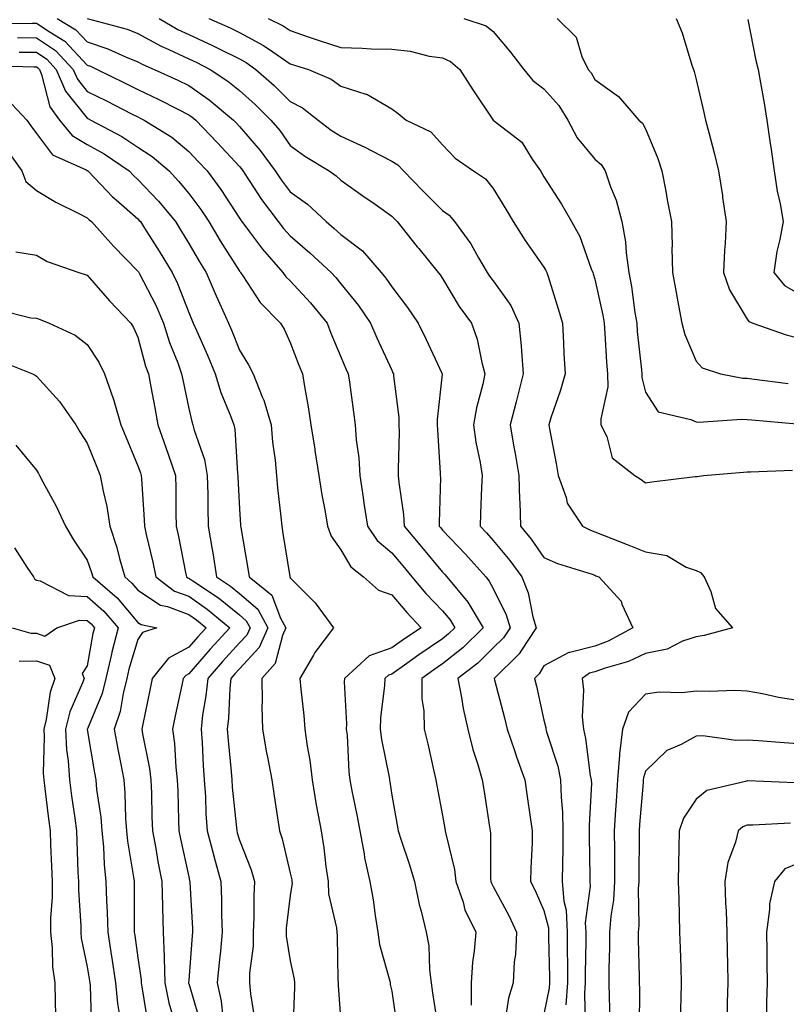
# Model space of a CAD drawing. Units: inches. Extents: x 915683 to 918323, y 7268858 to 7271498.
# Drawn here: x 917785 to 917936, y 7269688 to 7269882 of the extents above; entities that cross this region are included whole.
import ezdxf

# ---------------------------------------------------------------- set-up
doc = ezdxf.new("R2010")
doc.units = ezdxf.units.IN
doc.header["$MEASUREMENT"] = 0
doc.layers.add('Contour_91567268', color=7, linetype='Continuous', true_color=0x433b57)

msp = doc.modelspace()

# ---------------------------------------------------------------- linework, layer by layer
at = {"layer": 'Contour_91567268'}
for points in [[(917779, 7269880.97, 3247), (917787.19, 7269881.06, 3247), (917788.05, 7269881.05, 3247), (917790.73, 7269879.24, 3247), (917793.63, 7269877.51, 3247), (917798.05, 7269872.76, 3247), (917798.68, 7269872.55, 3247), (917800.04, 7269871.92, 3247), (917805.41, 7269869.28, 3247), (917808.05, 7269867.96, 3247), (917812.14, 7269866.01, 3247), (917815.9, 7269864.07, 3247), (917818.05, 7269862.98, 3247), (917818.68, 7269862.55, 3247), (917819.44, 7269861.92, 3247), (917823.66, 7269857.53, 3247), (917828.05, 7269852.78, 3247), (917828.45, 7269852.32, 3247), (917828.74, 7269851.92, 3247), (917830.12, 7269849.86, 3247), (917832.42, 7269846.29, 3247), (917835.71, 7269841.92, 3247), (917836.72, 7269840.59, 3247), (917838.05, 7269839.11, 3247), (917841.92, 7269835.79, 3247), (917846.14, 7269831.92, 3247), (917847.05, 7269830.92, 3247), (917848.05, 7269829.68, 3247), (917851.52, 7269825.39, 3247), (917853.89, 7269821.92, 3247), (917855.14, 7269819.01, 3247), (917858.05, 7269812.63, 3247), (917858.29, 7269812.16, 3247), (917858.41, 7269811.92, 3247), (917858.41, 7269811.56, 3247), (917859.47, 7269803.34, 3247), (917859.48, 7269801.92, 3247), (917859.51, 7269800.46, 3247), (917859.3, 7269793.17, 3247), (917859.33, 7269791.92, 3247), (917859.42, 7269790.55, 3247), (917860.36, 7269784.23, 3247), (917860.49, 7269781.92, 3247), (917863.95, 7269777.82, 3247), (917868.05, 7269772.89, 3247), (917868.52, 7269772.39, 3247), (917868.94, 7269771.92, 3247), (917873.06, 7269766.93, 3247), (917876.07, 7269761.92, 3247), (917872.04, 7269757.94, 3247), (917868.05, 7269754.77, 3247), (917866.35, 7269753.62, 3247), (917863.96, 7269751.92, 3247), (917864.01, 7269747.88, 3247), (917864.39, 7269745.57, 3247), (917864.45, 7269741.92, 3247), (917865.16, 7269739.03, 3247), (917866.32, 7269733.66, 3247), (917866.72, 7269731.92, 3247), (917866.93, 7269730.8, 3247), (917868.05, 7269724.89, 3247), (917868.51, 7269722.38, 3247), (917868.59, 7269721.92, 3247), (917868.68, 7269721.3, 3247), (917870.42, 7269714.29, 3247), (917870.69, 7269711.92, 3247), (917872.1, 7269707.87, 3247), (917872.48, 7269706.35, 3247), (917874.59, 7269701.92, 3247), (917874.3, 7269698.17, 3247), (917873.95, 7269696.02, 3247), (917873.69, 7269691.92, 3247), (917873.68, 7269687.55, 3247)], [(917792.16, 7269881.92, 3248), (917795.84, 7269879.71, 3248), (917798.05, 7269877.34, 3248), (917802.12, 7269875.99, 3248), (917805.57, 7269874.4, 3248), (917808.05, 7269873.4, 3248), (917809.01, 7269872.88, 3248), (917811.27, 7269871.92, 3248), (917815.92, 7269869.79, 3248), (917818.05, 7269868.72, 3248), (917822.08, 7269865.95, 3248), (917826.88, 7269861.92, 3248), (917827.45, 7269861.32, 3248), (917828.05, 7269860.68, 3248), (917832.1, 7269855.97, 3248), (917835.07, 7269851.92, 3248), (917836.26, 7269850.13, 3248), (917838.05, 7269847.81, 3248), (917841.48, 7269845.35, 3248), (917845.14, 7269841.92, 3248), (917846.71, 7269840.58, 3248), (917848.05, 7269839.36, 3248), (917852.28, 7269836.15, 3248), (917856, 7269831.92, 3248), (917856.91, 7269830.78, 3248), (917858.05, 7269829.06, 3248), (917861.17, 7269825.04, 3248), (917863.23, 7269821.92, 3248), (917864.84, 7269818.71, 3248), (917867.91, 7269812.07, 3248), (917867.98, 7269811.92, 3248), (917867.98, 7269811.84, 3248), (917867.01, 7269802.96, 3248), (917867.02, 7269801.92, 3248), (917867.04, 7269800.91, 3248), (917867.61, 7269792.36, 3248), (917867.62, 7269791.92, 3248), (917867.64, 7269791.52, 3248), (917867.38, 7269782.59, 3248), (917867.41, 7269781.92, 3248), (917867.7, 7269781.58, 3248), (917868.05, 7269781.16, 3248), (917872.56, 7269776.43, 3248), (917876.59, 7269771.92, 3248), (917877.25, 7269771.12, 3248), (917878.05, 7269769.63, 3248), (917880.6, 7269764.47, 3248), (917881.38, 7269761.92, 3248), (917880.05, 7269759.92, 3248), (917878.05, 7269757.95, 3248), (917875.02, 7269754.95, 3248), (917871.09, 7269751.92, 3248), (917871.81, 7269748.16, 3248), (917872.14, 7269746.01, 3248), (917873.02, 7269741.92, 3248), (917874.01, 7269737.89, 3248), (917875.01, 7269734.97, 3248), (917875.88, 7269731.92, 3248), (917876.2, 7269730.06, 3248), (917877.31, 7269722.66, 3248), (917877.43, 7269721.92, 3248), (917877.51, 7269721.38, 3248), (917877.53, 7269712.44, 3248), (917877.59, 7269711.92, 3248), (917877.71, 7269711.58, 3248), (917878.05, 7269710.96, 3248), (917881.17, 7269705.05, 3248), (917882.63, 7269701.92, 3248), (917882.42, 7269697.55, 3248), (917882.2, 7269696.06, 3248), (917881.96, 7269691.92, 3248), (917881.04, 7269688.93, 3248), (917880.35, 7269684.22, 3248)], [(917798.08, 7269881.92, 3249), (917805.95, 7269879.82, 3249), (917808.05, 7269878.97, 3249), (917812.62, 7269876.49, 3249), (917814.11, 7269875.86, 3249), (917818.05, 7269874.02, 3249), (917819.5, 7269873.37, 3249), (917822.26, 7269871.92, 3249), (917825.76, 7269869.63, 3249), (917828.05, 7269867.74, 3249), (917831.12, 7269865, 3249), (917834.22, 7269861.92, 3249), (917835.98, 7269859.85, 3249), (917838.05, 7269856.95, 3249), (917840.94, 7269854.81, 3249), (917845.74, 7269851.92, 3249), (917847.12, 7269850.98, 3249), (917848.05, 7269850.12, 3249), (917852.84, 7269846.71, 3249), (917854.3, 7269845.68, 3249), (917858.05, 7269843.01, 3249), (917858.59, 7269842.46, 3249), (917859.13, 7269841.92, 3249), (917863.08, 7269836.95, 3249), (917863.36, 7269836.61, 3249), (917867.21, 7269831.92, 3249), (917867.57, 7269831.44, 3249), (917868.05, 7269830.69, 3249), (917871.36, 7269825.23, 3249), (917873.76, 7269821.92, 3249), (917874.91, 7269818.79, 3249), (917875.78, 7269814.2, 3249), (917876.42, 7269811.92, 3249), (917876, 7269809.87, 3249), (917874.73, 7269805.24, 3249), (917874.17, 7269801.92, 3249), (917874.61, 7269798.48, 3249), (917875.47, 7269794.5, 3249), (917875.86, 7269791.92, 3249), (917875.77, 7269789.64, 3249), (917875.55, 7269784.42, 3249), (917875.46, 7269781.92, 3249), (917876.73, 7269780.59, 3249), (917878.05, 7269779.11, 3249), (917881.31, 7269775.17, 3249), (917883.66, 7269771.92, 3249), (917884.93, 7269768.8, 3249), (917885.88, 7269764.09, 3249), (917886.54, 7269761.92, 3249), (917883.59, 7269757.46, 3249), (917883.19, 7269756.78, 3249), (917878.25, 7269751.92, 3249), (917878.32, 7269751.66, 3249), (917880.28, 7269744.15, 3249), (917880.81, 7269741.92, 3249), (917882.23, 7269737.74, 3249), (917882.63, 7269736.5, 3249), (917884.3, 7269731.92, 3249), (917884.76, 7269728.64, 3249), (917885.36, 7269724.62, 3249), (917885.74, 7269721.92, 3249), (917885.69, 7269719.56, 3249), (917885.45, 7269714.52, 3249), (917885.39, 7269711.92, 3249), (917886.29, 7269710.15, 3249), (917888.05, 7269706.18, 3249), (917888.92, 7269702.79, 3249), (917888.97, 7269701.92, 3249), (917888.97, 7269701, 3249), (917889.14, 7269693.01, 3249), (917889.14, 7269691.92, 3249), (917889.07, 7269690.9, 3249), (917888.05, 7269685.76, 3249)], [(917812.24, 7269881.92, 3250), (917815.92, 7269879.79, 3250), (917818.05, 7269878.8, 3250), (917822.77, 7269876.64, 3250), (917823.94, 7269876.03, 3250), (917828.05, 7269873.98, 3250), (917829.39, 7269873.26, 3250), (917831.28, 7269871.92, 3250), (917834.87, 7269868.74, 3250), (917838.05, 7269865.58, 3250), (917840.47, 7269864.33, 3250), (917843.55, 7269861.92, 3250), (917846.11, 7269859.98, 3250), (917848.05, 7269858.75, 3250), (917852.73, 7269856.61, 3250), (917854.11, 7269855.86, 3250), (917858.05, 7269853.83, 3250), (917859.25, 7269853.12, 3250), (917860.34, 7269851.92, 3250), (917864.15, 7269848.02, 3250), (917868.05, 7269844.15, 3250), (917869.34, 7269843.21, 3250), (917870.44, 7269841.92, 3250), (917873.67, 7269837.54, 3250), (917875.17, 7269834.8, 3250), (917876.88, 7269831.92, 3250), (917877.34, 7269831.21, 3250), (917878.05, 7269830.25, 3250), (917881.55, 7269825.42, 3250), (917883.12, 7269821.92, 3250), (917883.56, 7269817.43, 3250), (917883.59, 7269816.38, 3250), (917883.98, 7269811.92, 3250), (917882.75, 7269807.22, 3250), (917882.54, 7269806.41, 3250), (917881.37, 7269801.92, 3250), (917882.07, 7269797.9, 3250), (917882.4, 7269796.27, 3250), (917883.1, 7269791.92, 3250), (917883.24, 7269787.11, 3250), (917883.27, 7269786.7, 3250), (917883.42, 7269781.92, 3250), (917885.5, 7269779.37, 3250), (917888.05, 7269775.76, 3250), (917890.69, 7269774.56, 3250), (917897.53, 7269772.44, 3250), (917898.05, 7269772.24, 3250), (917898.28, 7269772.15, 3250), (917898.85, 7269771.92, 3250), (917903.26, 7269767.13, 3250), (917903.42, 7269766.55, 3250), (917905.53, 7269761.92, 3250), (917900.72, 7269759.25, 3250), (917898.05, 7269758.28, 3250), (917893.16, 7269757.03, 3250), (917892.94, 7269757.03, 3250), (917888.05, 7269754.42, 3250), (917887.12, 7269752.85, 3250), (917886.17, 7269751.92, 3250), (917886.55, 7269750.42, 3250), (917888.05, 7269743.73, 3250), (917888.4, 7269742.27, 3250), (917888.44, 7269741.92, 3250), (917888.56, 7269741.4, 3250), (917890.76, 7269734.63, 3250), (917891.32, 7269731.92, 3250), (917891.41, 7269728.56, 3250), (917891.71, 7269725.57, 3250), (917891.79, 7269721.92, 3250), (917891.76, 7269718.21, 3250), (917891.68, 7269715.54, 3250), (917891.65, 7269711.92, 3250), (917891.95, 7269708.02, 3250), (917892.4, 7269706.27, 3250), (917892.63, 7269701.92, 3250), (917892.63, 7269697.34, 3250), (917892.65, 7269696.52, 3250), (917892.65, 7269691.92, 3250), (917892.33, 7269687.64, 3250)], [(917822.03, 7269881.92, 3251), (917826.23, 7269880.1, 3251), (917828.05, 7269879.2, 3251), (917832.78, 7269876.66, 3251), (917834.61, 7269875.36, 3251), (917838.05, 7269873.05, 3251), (917838.89, 7269872.77, 3251), (917841.68, 7269871.92, 3251), (917846.13, 7269870.01, 3251), (917848.05, 7269868.59, 3251), (917852.94, 7269867.03, 3251), (917853.14, 7269867.01, 3251), (917858.05, 7269864.14, 3251), (917859.33, 7269863.2, 3251), (917860.91, 7269861.92, 3251), (917865.78, 7269859.65, 3251), (917868.05, 7269857.06, 3251), (917870.55, 7269854.42, 3251), (917874.17, 7269851.92, 3251), (917876.51, 7269850.38, 3251), (917878.05, 7269848.47, 3251), (917880.53, 7269844.4, 3251), (917882, 7269841.92, 3251), (917884.33, 7269838.21, 3251), (917888.05, 7269832.94, 3251), (917888.44, 7269832.31, 3251), (917888.6, 7269831.92, 3251), (917888.85, 7269831.12, 3251), (917890.85, 7269824.72, 3251), (917891.7, 7269821.92, 3251), (917891.91, 7269818.06, 3251), (917891.99, 7269815.86, 3251), (917892.21, 7269811.92, 3251), (917891.28, 7269808.7, 3251), (917889.42, 7269803.29, 3251), (917888.99, 7269801.92, 3251), (917889.19, 7269800.78, 3251), (917890.43, 7269794.3, 3251), (917890.84, 7269791.92, 3251), (917892.42, 7269787.55, 3251), (917892.6, 7269786.47, 3251), (917895.65, 7269781.92, 3251), (917897.24, 7269781.11, 3251), (917898.05, 7269780.81, 3251), (917899.9, 7269780.07, 3251), (917904.44, 7269778.31, 3251), (917908.05, 7269776.84, 3251), (917912.27, 7269776.14, 3251), (917916.09, 7269773.87, 3251), (917918.05, 7269773.18, 3251), (917918.9, 7269772.77, 3251), (917919.61, 7269771.92, 3251), (917920.89, 7269769.08, 3251), (917921.81, 7269765.69, 3251), (917925.19, 7269761.92, 3251), (917919.6, 7269760.37, 3251), (917918.05, 7269760.13, 3251), (917915.37, 7269759.24, 3251), (917912.3, 7269757.67, 3251), (917908.05, 7269756.86, 3251), (917904.72, 7269755.25, 3251), (917900.09, 7269753.96, 3251), (917898.05, 7269753.21, 3251), (917897.02, 7269752.95, 3251), (917895.55, 7269751.92, 3251), (917895.81, 7269749.68, 3251), (917895.59, 7269744.38, 3251), (917895.81, 7269741.92, 3251), (917896.26, 7269740.12, 3251), (917897.18, 7269732.79, 3251), (917897.36, 7269731.92, 3251), (917897.38, 7269731.25, 3251), (917896.94, 7269723.02, 3251), (917896.97, 7269721.92, 3251), (917896.96, 7269720.83, 3251), (917897.09, 7269712.88, 3251), (917897.08, 7269711.92, 3251), (917897.15, 7269711.02, 3251), (917896.19, 7269703.79, 3251), (917896.29, 7269701.92, 3251), (917896.29, 7269700.15, 3251), (917896.17, 7269693.8, 3251), (917896.17, 7269691.92, 3251), (917896.01, 7269689.88, 3251), (917896.17, 7269683.8, 3251)], [(917833.74, 7269881.92, 3252), (917836.64, 7269880.51, 3252), (917838.05, 7269879.57, 3252), (917841.61, 7269878.37, 3252), (917843.73, 7269877.6, 3252), (917848.05, 7269876.22, 3252), (917852.22, 7269876.1, 3252), (917853.97, 7269876, 3252), (917858.05, 7269875.88, 3252), (917861.66, 7269875.53, 3252), (917865.41, 7269874.56, 3252), (917868.05, 7269874.22, 3252), (917869.62, 7269873.49, 3252), (917871.46, 7269871.92, 3252), (917874, 7269867.88, 3252), (917878.05, 7269861.93, 3252), (917878.06, 7269861.92, 3252), (917883.69, 7269857.56, 3252), (917885.74, 7269854.23, 3252), (917887.36, 7269851.92, 3252), (917887.62, 7269851.49, 3252), (917888.05, 7269850.76, 3252), (917891.53, 7269845.4, 3252), (917893.5, 7269841.92, 3252), (917895.13, 7269839.01, 3252), (917897.37, 7269832.6, 3252), (917897.66, 7269831.92, 3252), (917897.75, 7269831.63, 3252), (917898.05, 7269830.62, 3252), (917899.63, 7269823.5, 3252), (917899.9, 7269821.92, 3252), (917900.06, 7269819.91, 3252), (917900.38, 7269814.24, 3252), (917900.57, 7269811.92, 3252), (917900.6, 7269809.36, 3252), (917899.23, 7269803.09, 3252), (917899.25, 7269801.92, 3252), (917900.4, 7269799.57, 3252), (917901.49, 7269795.36, 3252), (917905.93, 7269791.92, 3252), (917907.22, 7269791.09, 3252), (917908.05, 7269790.43, 3252), (917909.31, 7269790.65, 3252), (917917.81, 7269791.68, 3252), (917918.05, 7269791.71, 3252), (917918.26, 7269791.71, 3252), (917919.45, 7269791.92, 3252), (917927.37, 7269792.59, 3252), (917928.05, 7269792.65, 3252), (917928.76, 7269792.63, 3252), (917937.02, 7269792.95, 3252)], [(917872.25, 7269881.92, 3253), (917876.64, 7269880.51, 3253), (917878.05, 7269879.38, 3253), (917881.47, 7269875.34, 3253), (917884.06, 7269871.92, 3253), (917885.87, 7269869.73, 3253), (917888.05, 7269868.07, 3253), (917890.96, 7269864.83, 3253), (917892.73, 7269861.92, 3253), (917894.58, 7269858.45, 3253), (917898.05, 7269854.26, 3253), (917899.3, 7269853.18, 3253), (917900.11, 7269851.92, 3253), (917901.17, 7269848.8, 3253), (917902.3, 7269846.17, 3253), (917903.41, 7269841.92, 3253), (917904.1, 7269837.96, 3253), (917904.21, 7269835.76, 3253), (917904.75, 7269831.92, 3253), (917905.27, 7269829.14, 3253), (917905.96, 7269824.01, 3253), (917906.32, 7269821.92, 3253), (917906.44, 7269820.31, 3253), (917907.23, 7269812.73, 3253), (917907.3, 7269811.92, 3253), (917907.31, 7269811.19, 3253), (917908.05, 7269808.3, 3253), (917910.56, 7269804.44, 3253), (917917.01, 7269802.96, 3253), (917918.05, 7269802.45, 3253), (917918.54, 7269802.42, 3253), (917926.95, 7269803.02, 3253), (917928.05, 7269802.96, 3253), (917928.99, 7269802.87, 3253), (917937.86, 7269802.11, 3253)], [(917890.66, 7269881.92, 3254), (917894.38, 7269878.25, 3254), (917895.5, 7269874.47, 3254), (917896.73, 7269871.92, 3254), (917897.35, 7269871.22, 3254), (917898.05, 7269869.9, 3254), (917902.73, 7269866.6, 3254), (917906.74, 7269861.92, 3254), (917907.46, 7269861.32, 3254), (917908.05, 7269860.21, 3254), (917910.49, 7269854.36, 3254), (917911.27, 7269851.92, 3254), (917912.03, 7269847.94, 3254), (917912.35, 7269846.22, 3254), (917913.19, 7269841.92, 3254), (917913.28, 7269837.15, 3254), (917913.27, 7269836.7, 3254), (917913.36, 7269831.92, 3254), (917914.11, 7269827.98, 3254), (917914.57, 7269825.4, 3254), (917915.23, 7269821.92, 3254), (917915.82, 7269819.69, 3254), (917918.05, 7269814.43, 3254), (917919.22, 7269813.09, 3254), (917922.82, 7269811.92, 3254), (917927.23, 7269811.1, 3254), (917928.05, 7269811.06, 3254), (917929.01, 7269810.95, 3254), (917936.15, 7269810.02, 3254)], [(917914.07, 7269881.92, 3255), (917915.28, 7269879.15, 3255), (917917.21, 7269872.75, 3255), (917917.52, 7269871.92, 3255), (917917.65, 7269871.53, 3255), (917918.05, 7269869.92, 3255), (917919.56, 7269863.43, 3255), (917919.9, 7269861.92, 3255), (917920.5, 7269859.48, 3255), (917921.61, 7269855.48, 3255), (917922.41, 7269851.92, 3255), (917923.21, 7269847.08, 3255), (917923.25, 7269846.71, 3255), (917923.97, 7269841.92, 3255), (917923.74, 7269837.6, 3255), (917923.64, 7269836.33, 3255), (917923.41, 7269831.92, 3255), (917924.59, 7269828.46, 3255), (917928.05, 7269822.69, 3255), (917928.38, 7269822.25, 3255), (917929.21, 7269821.92, 3255), (917935.74, 7269819.61, 3255), (917938.05, 7269819.04, 3255)], [(917928.2, 7269881.77, 3256), (917929.8, 7269873.67, 3256), (917930.26, 7269871.92, 3256), (917930.7, 7269869.27, 3256), (917931.43, 7269865.3, 3256), (917931.96, 7269861.92, 3256), (917932.62, 7269857.35, 3256), (917932.74, 7269856.62, 3256), (917933.39, 7269851.92, 3256), (917934.02, 7269847.9, 3256), (917934.57, 7269845.41, 3256), (917935.18, 7269841.92, 3256), (917934.54, 7269838.4, 3256), (917933.94, 7269836.03, 3256), (917933.31, 7269831.92, 3256), (917935.46, 7269829.33, 3256), (917938.05, 7269827.85, 3256)], [(917784.34, 7269878.21, 3246), (917788.05, 7269878.17, 3246), (917791.79, 7269875.65, 3246), (917795.32, 7269871.92, 3246), (917796.12, 7269869.99, 3246), (917798.05, 7269867.58, 3246), (917801.84, 7269865.71, 3246), (917806.79, 7269863.18, 3246), (917808.05, 7269862.55, 3246), (917808.47, 7269862.34, 3246), (917809.3, 7269861.92, 3246), (917814.7, 7269858.56, 3246), (917818.05, 7269855.75, 3246), (917819.93, 7269853.8, 3246), (917821.67, 7269851.92, 3246), (917824.39, 7269848.26, 3246), (917828.05, 7269842.61, 3246), (917828.32, 7269842.19, 3246), (917828.53, 7269841.92, 3246), (917830.03, 7269839.94, 3246), (917832.6, 7269836.47, 3246), (917836.63, 7269831.92, 3246), (917837.21, 7269831.08, 3246), (917838.05, 7269830.23, 3246), (917842.04, 7269825.91, 3246), (917845.3, 7269821.92, 3246), (917846.07, 7269819.94, 3246), (917848.05, 7269815.26, 3246), (917849.03, 7269812.91, 3246), (917849.47, 7269811.92, 3246), (917849.7, 7269810.28, 3246), (917850.51, 7269804.38, 3246), (917850.85, 7269801.92, 3246), (917851.04, 7269798.93, 3246), (917851.55, 7269795.42, 3246), (917851.74, 7269791.92, 3246), (917852.41, 7269787.56, 3246), (917852.58, 7269786.45, 3246), (917853.27, 7269781.92, 3246), (917855.21, 7269779.08, 3246), (917858.05, 7269776.66, 3246), (917860.22, 7269774.09, 3246), (917862.02, 7269771.92, 3246), (917864.8, 7269768.67, 3246), (917868.05, 7269765.25, 3246), (917869.58, 7269763.45, 3246), (917870.51, 7269761.92, 3246), (917869.27, 7269760.7, 3246), (917868.05, 7269759.73, 3246), (917863.39, 7269756.58, 3246), (917861.01, 7269754.89, 3246), (917858.05, 7269752.79, 3246), (917857.41, 7269752.56, 3246), (917856.71, 7269751.92, 3246), (917856.65, 7269750.52, 3246), (917855.84, 7269744.13, 3246), (917855.76, 7269741.92, 3246), (917856.01, 7269739.88, 3246), (917857.53, 7269732.45, 3246), (917857.6, 7269731.92, 3246), (917857.67, 7269731.54, 3246), (917858.05, 7269728.92, 3246), (917859.11, 7269722.98, 3246), (917859.31, 7269721.92, 3246), (917859.92, 7269720.05, 3246), (917861.5, 7269715.37, 3246), (917862.57, 7269711.92, 3246), (917863.49, 7269707.36, 3246), (917863.87, 7269706.1, 3246), (917864.87, 7269701.92, 3246), (917865.35, 7269699.22, 3246), (917865.47, 7269694.5, 3246), (917865.82, 7269691.92, 3246), (917866.11, 7269689.99, 3246), (917867.17, 7269682.81, 3246)], [(917784.64, 7269875.34, 3245), (917788.05, 7269875.3, 3245), (917790.07, 7269873.93, 3245), (917791.97, 7269871.92, 3245), (917793.76, 7269867.62, 3245), (917798.05, 7269862.29, 3245), (917798.29, 7269862.16, 3245), (917798.78, 7269861.92, 3245), (917804.85, 7269858.72, 3245), (917808.05, 7269856.63, 3245), (917810.88, 7269854.75, 3245), (917814.19, 7269851.92, 3245), (917816.06, 7269849.93, 3245), (917818.05, 7269847.48, 3245), (917820.44, 7269844.31, 3245), (917822.04, 7269841.92, 3245), (917824.28, 7269838.15, 3245), (917828.05, 7269832.17, 3245), (917828.16, 7269832.03, 3245), (917828.25, 7269831.92, 3245), (917828.72, 7269831.26, 3245), (917832.13, 7269825.99, 3245), (917836.14, 7269821.92, 3245), (917836.85, 7269820.72, 3245), (917838.05, 7269818.12, 3245), (917839.75, 7269813.62, 3245), (917840.45, 7269811.92, 3245), (917840.92, 7269809.05, 3245), (917841.59, 7269805.46, 3245), (917842.14, 7269801.92, 3245), (917842.88, 7269797.09, 3245), (917842.93, 7269796.8, 3245), (917843.68, 7269791.92, 3245), (917844.27, 7269788.13, 3245), (917844.84, 7269785.13, 3245), (917845.37, 7269781.92, 3245), (917846.1, 7269779.97, 3245), (917848.05, 7269777.23, 3245), (917850.02, 7269773.89, 3245), (917852.46, 7269771.92, 3245), (917855.45, 7269769.32, 3245), (917858.05, 7269768.38, 3245), (917861.02, 7269764.89, 3245), (917863.83, 7269761.92, 3245), (917860.37, 7269759.61, 3245), (917858.05, 7269757.96, 3245), (917853.58, 7269756.39, 3245), (917848.73, 7269751.92, 3245), (917848.71, 7269751.27, 3245), (917849.14, 7269743.01, 3245), (917849.1, 7269741.92, 3245), (917849.25, 7269740.72, 3245), (917849.6, 7269733.47, 3245), (917849.82, 7269731.92, 3245), (917850.22, 7269729.75, 3245), (917851.21, 7269725.08, 3245), (917851.77, 7269721.92, 3245), (917852.61, 7269717.36, 3245), (917852.69, 7269716.56, 3245), (917853.73, 7269711.92, 3245), (917854.4, 7269708.27, 3245), (917854.77, 7269705.2, 3245), (917855.31, 7269701.92, 3245), (917855.63, 7269699.5, 3245), (917857.67, 7269692.3, 3245), (917857.74, 7269691.92, 3245), (917857.77, 7269691.65, 3245), (917858.05, 7269690.3, 3245), (917859.14, 7269683.01, 3245)], [(917778.84, 7269872.71, 3244), (917787.55, 7269872.43, 3244), (917788.05, 7269872.42, 3244), (917788.35, 7269872.21, 3244), (917788.63, 7269871.92, 3244), (917789.04, 7269870.93, 3244), (917790.67, 7269864.54, 3244), (917792.58, 7269861.92, 3244), (917795.06, 7269858.92, 3244), (917798.05, 7269857.13, 3244), (917801.39, 7269855.26, 3244), (917806.32, 7269851.92, 3244), (917807.17, 7269851.03, 3244), (917808.05, 7269850.26, 3244), (917812.09, 7269845.96, 3244), (917815.42, 7269841.92, 3244), (917816.44, 7269840.32, 3244), (917818.05, 7269837.63, 3244), (917820.16, 7269834.03, 3244), (917821.47, 7269831.92, 3244), (917823.46, 7269827.33, 3244), (917824.13, 7269825.84, 3244), (917825.88, 7269821.92, 3244), (917826.53, 7269820.4, 3244), (917828.05, 7269816.58, 3244), (917829.86, 7269813.73, 3244), (917830.77, 7269811.92, 3244), (917832.55, 7269807.43, 3244), (917832.88, 7269806.74, 3244), (917834.27, 7269801.92, 3244), (917834.59, 7269798.46, 3244), (917835.07, 7269794.91, 3244), (917835.37, 7269791.92, 3244), (917835.58, 7269789.45, 3244), (917836.21, 7269783.76, 3244), (917836.38, 7269781.92, 3244), (917836.61, 7269780.48, 3244), (917837.95, 7269772.03, 3244), (917837.96, 7269771.92, 3244), (917838.01, 7269771.88, 3244), (917838.05, 7269771.77, 3244), (917842.96, 7269766.82, 3244), (917846.57, 7269761.92, 3244), (917842.93, 7269757.04, 3244), (917842.65, 7269756.52, 3244), (917839.95, 7269751.92, 3244), (917840.14, 7269749.83, 3244), (917840.73, 7269744.6, 3244), (917840.96, 7269741.92, 3244), (917841.4, 7269738.57, 3244), (917841.93, 7269735.8, 3244), (917842.37, 7269731.92, 3244), (917843.18, 7269727.05, 3244), (917843.25, 7269726.72, 3244), (917844.12, 7269721.92, 3244), (917844.7, 7269718.56, 3244), (917845.07, 7269714.9, 3244), (917845.53, 7269711.92, 3244), (917845.61, 7269709.48, 3244), (917847.19, 7269702.78, 3244), (917847.24, 7269701.92, 3244), (917847.33, 7269701.2, 3244), (917847.46, 7269692.51, 3244), (917847.52, 7269691.92, 3244), (917847.53, 7269691.4, 3244), (917848.05, 7269684.21, 3244)], [(917782.23, 7269866.1, 3243), (917786.17, 7269861.92, 3243), (917786.96, 7269860.83, 3243), (917788.05, 7269859.28, 3243), (917791.19, 7269855.06, 3243), (917797.87, 7269852.1, 3243), (917798.05, 7269851.99, 3243), (917798.09, 7269851.97, 3243), (917798.16, 7269851.92, 3243), (917800.79, 7269849.18, 3243), (917803, 7269846.87, 3243), (917803.76, 7269846.22, 3243), (917808.05, 7269842.47, 3243), (917808.31, 7269842.18, 3243), (917808.53, 7269841.92, 3243), (917809.36, 7269840.61, 3243), (917812.25, 7269836.12, 3243), (917814.8, 7269831.92, 3243), (917815.87, 7269829.73, 3243), (917818.05, 7269824.01, 3243), (917818.67, 7269822.55, 3243), (917818.95, 7269821.92, 3243), (917819.64, 7269820.34, 3243), (917821.74, 7269815.61, 3243), (917823.26, 7269811.92, 3243), (917824.35, 7269808.23, 3243), (917826.3, 7269803.67, 3243), (917826.94, 7269801.92, 3243), (917827.16, 7269801.02, 3243), (917827.65, 7269792.32, 3243), (917827.72, 7269791.92, 3243), (917827.73, 7269791.6, 3243), (917828.05, 7269785.34, 3243), (917828.26, 7269782.13, 3243), (917828.28, 7269781.92, 3243), (917828.32, 7269781.65, 3243), (917829.69, 7269773.56, 3243), (917829.96, 7269771.92, 3243), (917834.45, 7269768.33, 3243), (917836.14, 7269763.82, 3243), (917837.19, 7269761.92, 3243), (917836.51, 7269760.38, 3243), (917835.1, 7269754.87, 3243), (917832.46, 7269751.92, 3243), (917832.54, 7269747.43, 3243), (917832.47, 7269746.34, 3243), (917832.56, 7269741.92, 3243), (917833.39, 7269737.26, 3243), (917833.57, 7269736.39, 3243), (917834.41, 7269731.92, 3243), (917834.91, 7269728.78, 3243), (917835.54, 7269724.43, 3243), (917835.93, 7269721.92, 3243), (917836.47, 7269720.34, 3243), (917838.05, 7269713.55, 3243), (917838.35, 7269712.21, 3243), (917838.39, 7269711.92, 3243), (917838.41, 7269711.57, 3243), (917838.05, 7269709.18, 3243), (917837.27, 7269702.7, 3243), (917837.23, 7269701.92, 3243), (917837.24, 7269701.11, 3243), (917838.05, 7269696.25, 3243), (917838.81, 7269692.67, 3243), (917838.88, 7269691.92, 3243), (917838.89, 7269691.07, 3243), (917838.57, 7269682.44, 3243)], [(917782.21, 7269856.08, 3242), (917785.15, 7269851.92, 3242), (917785.94, 7269849.81, 3242), (917788.05, 7269848.07, 3242), (917791.9, 7269845.77, 3242), (917796.42, 7269843.55, 3242), (917798.05, 7269842.7, 3242), (917798.43, 7269842.3, 3242), (917798.87, 7269841.92, 3242), (917803.22, 7269837.1, 3242), (917808.05, 7269832.15, 3242), (917808.14, 7269832.01, 3242), (917808.2, 7269831.92, 3242), (917808.34, 7269831.63, 3242), (917811.59, 7269825.46, 3242), (917813.08, 7269821.92, 3242), (917814.26, 7269818.13, 3242), (917815.89, 7269814.09, 3242), (917816.66, 7269811.92, 3242), (917816.88, 7269810.75, 3242), (917818.05, 7269805.12, 3242), (917818.64, 7269802.52, 3242), (917818.86, 7269801.92, 3242), (917819.11, 7269800.86, 3242), (917821.17, 7269795.04, 3242), (917821.72, 7269791.92, 3242), (917821.8, 7269788.17, 3242), (917821.8, 7269785.66, 3242), (917821.88, 7269781.92, 3242), (917822.67, 7269777.3, 3242), (917822.8, 7269776.67, 3242), (917823.55, 7269771.92, 3242), (917826.27, 7269770.13, 3242), (917828.05, 7269768.69, 3242), (917831.67, 7269765.54, 3242), (917833.67, 7269761.92, 3242), (917831.94, 7269758.02, 3242), (917828.05, 7269753.84, 3242), (917827.13, 7269752.84, 3242), (917826.33, 7269751.92, 3242), (917826.14, 7269750.01, 3242), (917825.91, 7269744.07, 3242), (917825.66, 7269741.92, 3242), (917825.82, 7269739.69, 3242), (917826.41, 7269733.56, 3242), (917826.54, 7269731.92, 3242), (917826.63, 7269730.5, 3242), (917827.47, 7269722.5, 3242), (917827.52, 7269721.92, 3242), (917827.63, 7269721.5, 3242), (917828.05, 7269720.07, 3242), (917830.36, 7269714.23, 3242), (917831.04, 7269711.92, 3242), (917830.87, 7269709.1, 3242), (917830.91, 7269704.78, 3242), (917830.76, 7269701.92, 3242), (917830.78, 7269699.19, 3242), (917830.02, 7269693.88, 3242), (917830.04, 7269691.92, 3242), (917830.2, 7269689.77, 3242), (917831.01, 7269684.88, 3242)], [(917784, 7269835.97, 3241), (917788.05, 7269835.34, 3241), (917790.2, 7269834.08, 3241), (917796.42, 7269831.92, 3241), (917797.65, 7269831.53, 3241), (917798.05, 7269831.37, 3241), (917802.46, 7269826.32, 3241), (917806.66, 7269821.92, 3241), (917807.19, 7269821.05, 3241), (917808.05, 7269819.17, 3241), (917809.57, 7269813.44, 3241), (917810.12, 7269811.92, 3241), (917810.6, 7269809.36, 3241), (917811.35, 7269805.22, 3241), (917812, 7269801.92, 3241), (917813.55, 7269797.42, 3241), (917814.07, 7269795.9, 3241), (917815.43, 7269791.92, 3241), (917815.52, 7269789.39, 3241), (917815.5, 7269784.47, 3241), (917815.58, 7269781.92, 3241), (917816.02, 7269779.9, 3241), (917817.51, 7269772.46, 3241), (917817.63, 7269771.92, 3241), (917817.87, 7269771.73, 3241), (917818.05, 7269771.67, 3241), (917818.84, 7269771.13, 3241), (917823.92, 7269767.8, 3241), (917828.05, 7269764.44, 3241), (917829.4, 7269763.27, 3241), (917830.14, 7269761.92, 3241), (917829.5, 7269760.47, 3241), (917828.05, 7269758.91, 3241), (917824.72, 7269755.25, 3241), (917821.8, 7269751.92, 3241), (917821.46, 7269748.51, 3241), (917820.79, 7269744.66, 3241), (917820.49, 7269741.92, 3241), (917820.68, 7269739.29, 3241), (917820.91, 7269734.78, 3241), (917821.13, 7269731.92, 3241), (917821.35, 7269728.62, 3241), (917821.46, 7269725.34, 3241), (917821.71, 7269721.92, 3241), (917823.01, 7269716.96, 3241), (917823.03, 7269716.9, 3241), (917824.4, 7269711.92, 3241), (917824.52, 7269708.38, 3241), (917824.54, 7269705.43, 3241), (917824.65, 7269701.92, 3241), (917824.29, 7269698.16, 3241), (917824.04, 7269695.93, 3241), (917823.67, 7269691.92, 3241), (917824.46, 7269688.33, 3241), (917824.79, 7269685.17, 3241)], [(917780.65, 7269824.53, 3240), (917786.97, 7269822.99, 3240), (917788.05, 7269822.9, 3240), (917788.78, 7269822.64, 3240), (917790.53, 7269821.92, 3240), (917795.69, 7269819.57, 3240), (917798.05, 7269817.73, 3240), (917800.33, 7269814.21, 3240), (917801.48, 7269811.92, 3240), (917803.2, 7269807.07, 3240), (917803.29, 7269806.68, 3240), (917804.71, 7269801.92, 3240), (917805.67, 7269799.54, 3240), (917808.05, 7269793.84, 3240), (917808.54, 7269792.42, 3240), (917808.71, 7269791.92, 3240), (917808.74, 7269791.24, 3240), (917809.3, 7269783.17, 3240), (917809.34, 7269781.92, 3240), (917809.7, 7269780.27, 3240), (917810.97, 7269774.84, 3240), (917811.59, 7269771.92, 3240), (917815.27, 7269769.14, 3240), (917818.05, 7269768.1, 3240), (917821.72, 7269765.59, 3240), (917826.15, 7269761.92, 3240), (917822.3, 7269757.67, 3240), (917818.05, 7269752.83, 3240), (917817.46, 7269752.52, 3240), (917816.99, 7269751.92, 3240), (917816.7, 7269750.57, 3240), (917815.4, 7269744.57, 3240), (917814.85, 7269741.92, 3240), (917815.25, 7269739.12, 3240), (917815.51, 7269734.47, 3240), (917815.81, 7269731.92, 3240), (917815.88, 7269729.74, 3240), (917816.06, 7269723.91, 3240), (917816.12, 7269721.92, 3240), (917816.42, 7269720.3, 3240), (917818.05, 7269712.8, 3240), (917818.22, 7269712.1, 3240), (917818.27, 7269711.92, 3240), (917818.27, 7269711.7, 3240), (917818.77, 7269702.64, 3240), (917818.79, 7269701.92, 3240), (917818.73, 7269701.24, 3240), (917818.05, 7269692.47, 3240), (917818.02, 7269691.96, 3240), (917818.02, 7269691.92, 3240), (917818.02, 7269691.89, 3240), (917818.05, 7269691.79, 3240), (917820.3, 7269684.17, 3240)], [(917780.67, 7269814.55, 3239), (917787.28, 7269811.92, 3239), (917787.79, 7269811.66, 3239), (917788.05, 7269811.46, 3239), (917792.59, 7269806.46, 3239), (917795.79, 7269801.92, 3239), (917796.63, 7269800.5, 3239), (917798.05, 7269798.31, 3239), (917799.87, 7269793.74, 3239), (917800.61, 7269791.92, 3239), (917801.18, 7269788.79, 3239), (917801.93, 7269785.81, 3239), (917802.53, 7269781.92, 3239), (917803.86, 7269777.73, 3239), (917804.4, 7269775.57, 3239), (917805.45, 7269771.92, 3239), (917806.85, 7269770.72, 3239), (917808.05, 7269769.29, 3239), (917812.48, 7269766.35, 3239), (917813.89, 7269766.08, 3239), (917818.05, 7269764.53, 3239), (917819.6, 7269763.47, 3239), (917821.47, 7269761.92, 3239), (917819.84, 7269760.12, 3239), (917818.05, 7269758.08, 3239), (917814.06, 7269755.91, 3239), (917810.88, 7269751.92, 3239), (917810.39, 7269749.59, 3239), (917809.02, 7269742.89, 3239), (917808.81, 7269741.92, 3239), (917808.94, 7269741.03, 3239), (917810.34, 7269734.21, 3239), (917810.61, 7269731.92, 3239), (917810.69, 7269729.28, 3239), (917810.81, 7269724.67, 3239), (917810.89, 7269721.92, 3239), (917811.55, 7269718.42, 3239), (917811.99, 7269715.86, 3239), (917812.77, 7269711.92, 3239), (917812.89, 7269707.08, 3239), (917812.89, 7269706.76, 3239), (917813.02, 7269701.92, 3239), (917813.21, 7269697.09, 3239), (917813.19, 7269696.78, 3239), (917813.35, 7269691.92, 3239), (917814.16, 7269688.02, 3239), (917815.04, 7269684.93, 3239)], [(917784.01, 7269797.88, 3238), (917788.05, 7269792.94, 3238), (917788.43, 7269792.29, 3238), (917788.66, 7269791.92, 3238), (917789.32, 7269790.64, 3238), (917791.97, 7269785.84, 3238), (917793.77, 7269781.92, 3238), (917795.38, 7269779.24, 3238), (917798.05, 7269775.23, 3238), (917798.91, 7269772.78, 3238), (917799.16, 7269771.92, 3238), (917803.94, 7269767.81, 3238), (917808.05, 7269762.95, 3238), (917808.67, 7269762.54, 3238), (917811.8, 7269761.92, 3238), (917808.98, 7269760.99, 3238), (917808.05, 7269759.61, 3238), (917806.25, 7269753.72, 3238), (917805.85, 7269751.92, 3238), (917805.11, 7269748.97, 3238), (917804.55, 7269745.43, 3238), (917803.4, 7269741.92, 3238), (917804.1, 7269737.97, 3238), (917804.62, 7269735.35, 3238), (917805.26, 7269731.92, 3238), (917805.49, 7269729.36, 3238), (917805.62, 7269724.35, 3238), (917805.81, 7269721.92, 3238), (917806.01, 7269719.88, 3238), (917807.19, 7269712.78, 3238), (917807.29, 7269711.92, 3238), (917807.31, 7269711.18, 3238), (917807.31, 7269702.66, 3238), (917807.34, 7269701.92, 3238), (917807.43, 7269701.3, 3238), (917808.05, 7269696.86, 3238), (917808.66, 7269692.53, 3238), (917808.67, 7269691.92, 3238), (917808.84, 7269691.13, 3238), (917809.98, 7269683.85, 3238)], [(917783.76, 7269777.63, 3237), (917786.14, 7269773.83, 3237), (917787.46, 7269771.92, 3237), (917787.7, 7269771.57, 3237), (917788.05, 7269771.29, 3237), (917788.8, 7269771.17, 3237), (917794.4, 7269768.28, 3237), (917798.05, 7269768.04, 3237), (917801.31, 7269765.18, 3237), (917804.13, 7269761.92, 3237), (917802.89, 7269757.09, 3237), (917802.82, 7269756.69, 3237), (917801.74, 7269751.92, 3237), (917800.99, 7269748.97, 3237), (917798.09, 7269741.96, 3237), (917798.07, 7269741.92, 3237), (917798.08, 7269741.89, 3237), (917799.48, 7269733.35, 3237), (917799.73, 7269731.92, 3237), (917799.91, 7269730.06, 3237), (917800.72, 7269724.59, 3237), (917800.93, 7269721.92, 3237), (917801.24, 7269718.74, 3237), (917801.37, 7269715.24, 3237), (917801.73, 7269711.92, 3237), (917801.86, 7269708.11, 3237), (917802.01, 7269705.88, 3237), (917802.13, 7269701.92, 3237), (917802.87, 7269697.11, 3237), (917802.92, 7269696.79, 3237), (917803.65, 7269691.92, 3237), (917804.03, 7269687.9, 3237), (917804.43, 7269685.54, 3237)], [(917783.29, 7269761.92, 3236), (917786.94, 7269760.82, 3236), (917788.05, 7269760.82, 3236), (917789.71, 7269760.26, 3236), (917792.05, 7269761.92, 3236), (917796.53, 7269763.43, 3236), (917798.05, 7269763.35, 3236), (917798.81, 7269762.68, 3236), (917799.46, 7269761.92, 3236), (917799.17, 7269760.8, 3236), (917798.05, 7269754.43, 3236), (917797.05, 7269752.92, 3236), (917797.46, 7269751.92, 3236), (917797.16, 7269751.03, 3236), (917794.65, 7269745.32, 3236), (917793.78, 7269741.92, 3236), (917794, 7269737.87, 3236), (917794.3, 7269735.67, 3236), (917794.54, 7269731.92, 3236), (917794.95, 7269728.81, 3236), (917795.59, 7269724.38, 3236), (917795.92, 7269721.92, 3236), (917796.01, 7269719.88, 3236), (917796.24, 7269713.73, 3236), (917796.32, 7269711.92, 3236), (917796.31, 7269710.18, 3236), (917796.78, 7269703.19, 3236), (917796.77, 7269701.92, 3236), (917796.89, 7269700.76, 3236), (917798.05, 7269695.11, 3236), (917798.5, 7269692.37, 3236), (917798.56, 7269691.92, 3236), (917798.62, 7269691.35, 3236), (917798.87, 7269682.74, 3236)], [(917784.62, 7269755.35, 3235), (917788.05, 7269755.37, 3235), (917790.63, 7269754.51, 3235), (917791.7, 7269751.92, 3235), (917790.76, 7269749.21, 3235), (917789.98, 7269743.84, 3235), (917789.49, 7269741.92, 3235), (917789.56, 7269740.41, 3235), (917789.4, 7269733.28, 3235), (917789.49, 7269731.92, 3235), (917789.71, 7269730.26, 3235), (917790.42, 7269724.28, 3235), (917790.74, 7269721.92, 3235), (917790.85, 7269719.12, 3235), (917791.05, 7269714.92, 3235), (917791.17, 7269711.92, 3235), (917791.16, 7269708.81, 3235), (917790.83, 7269704.7, 3235), (917790.81, 7269701.92, 3235), (917791.14, 7269698.82, 3235), (917791.24, 7269695.11, 3235), (917791.65, 7269691.92, 3235), (917791.76, 7269688.21, 3235), (917791.82, 7269685.69, 3235)], [(917938.05, 7269747.56, 3252), (917934.28, 7269748.15, 3252), (917931.09, 7269748.88, 3252), (917928.05, 7269749.42, 3252), (917925.67, 7269749.55, 3252), (917920.65, 7269749.32, 3252), (917918.05, 7269749.43, 3252), (917915.23, 7269749.1, 3252), (917910.73, 7269749.23, 3252), (917908.05, 7269748.8, 3252), (917904.69, 7269745.28, 3252), (917903.52, 7269741.92, 3252), (917902.91, 7269737.07, 3252), (917902.94, 7269736.8, 3252), (917902.54, 7269731.92, 3252), (917902.25, 7269727.72, 3252), (917902.17, 7269726.04, 3252), (917901.9, 7269721.92, 3252), (917901.91, 7269718.05, 3252), (917901.95, 7269715.82, 3252), (917901.96, 7269711.92, 3252), (917901.72, 7269708.26, 3252), (917901.22, 7269705.08, 3252), (917900.96, 7269701.92, 3252), (917900.96, 7269699, 3252), (917900.83, 7269694.7, 3252), (917900.83, 7269691.92, 3252), (917900.88, 7269689.1, 3252), (917901.04, 7269684.92, 3252)], [(917938.05, 7269739.07, 3253), (917935.36, 7269739.23, 3253), (917930.34, 7269739.63, 3253), (917928.05, 7269739.78, 3253), (917925.86, 7269739.72, 3253), (917919.34, 7269740.63, 3253), (917918.05, 7269740.58, 3253), (917915.05, 7269738.92, 3253), (917912.26, 7269737.7, 3253), (917908.05, 7269733.64, 3253), (917907.63, 7269732.33, 3253), (917907.61, 7269731.92, 3253), (917907.57, 7269731.44, 3253), (917906.84, 7269723.13, 3253), (917906.77, 7269721.92, 3253), (917906.77, 7269720.64, 3253), (917906.72, 7269713.26, 3253), (917906.72, 7269711.92, 3253), (917906.62, 7269710.49, 3253), (917906.71, 7269703.27, 3253), (917906.6, 7269701.92, 3253), (917906.6, 7269700.47, 3253), (917906.83, 7269693.14, 3253), (917906.83, 7269691.92, 3253), (917906.85, 7269690.72, 3253), (917906.78, 7269683.2, 3253)], [(917937.47, 7269731.34, 3254), (917928.23, 7269731.74, 3254), (917928.05, 7269731.74, 3254), (917927.75, 7269731.62, 3254), (917920.15, 7269729.82, 3254), (917918.05, 7269728.15, 3254), (917915.55, 7269724.42, 3254), (917914.67, 7269721.92, 3254), (917914.62, 7269718.48, 3254), (917914.57, 7269715.41, 3254), (917914.51, 7269711.92, 3254), (917914.6, 7269708.47, 3254), (917914.7, 7269705.28, 3254), (917914.77, 7269701.92, 3254), (917914.89, 7269698.77, 3254), (917914.99, 7269694.99, 3254), (917915.1, 7269691.92, 3254), (917915.01, 7269688.88, 3254), (917914.86, 7269685.11, 3254)], [(917936.59, 7269723.38, 3255), (917929.18, 7269723.04, 3255), (917928.05, 7269723.04, 3255), (917927.25, 7269722.71, 3255), (917926.33, 7269721.92, 3255), (917925.79, 7269719.66, 3255), (917924.3, 7269715.67, 3255), (917923.67, 7269711.92, 3255), (917923.84, 7269707.71, 3255), (917923.92, 7269706.05, 3255), (917924.09, 7269701.92, 3255), (917924.17, 7269698.04, 3255), (917924.21, 7269695.76, 3255), (917924.3, 7269691.92, 3255), (917924.17, 7269688.04, 3255), (917924.12, 7269685.85, 3255)], [(917938.05, 7269715.47, 3256), (917935.53, 7269714.44, 3256), (917933.45, 7269711.92, 3256), (917932.46, 7269707.51, 3256), (917932.51, 7269706.38, 3256), (917931.87, 7269701.92, 3256), (917931.93, 7269698.04, 3256), (917931.95, 7269695.82, 3256), (917932.01, 7269691.92, 3256), (917931.9, 7269688.07, 3256), (917931.87, 7269685.74, 3256)]]:
    msp.add_polyline3d(points, dxfattribs=at)

doc.saveas('drawing.dxf')
